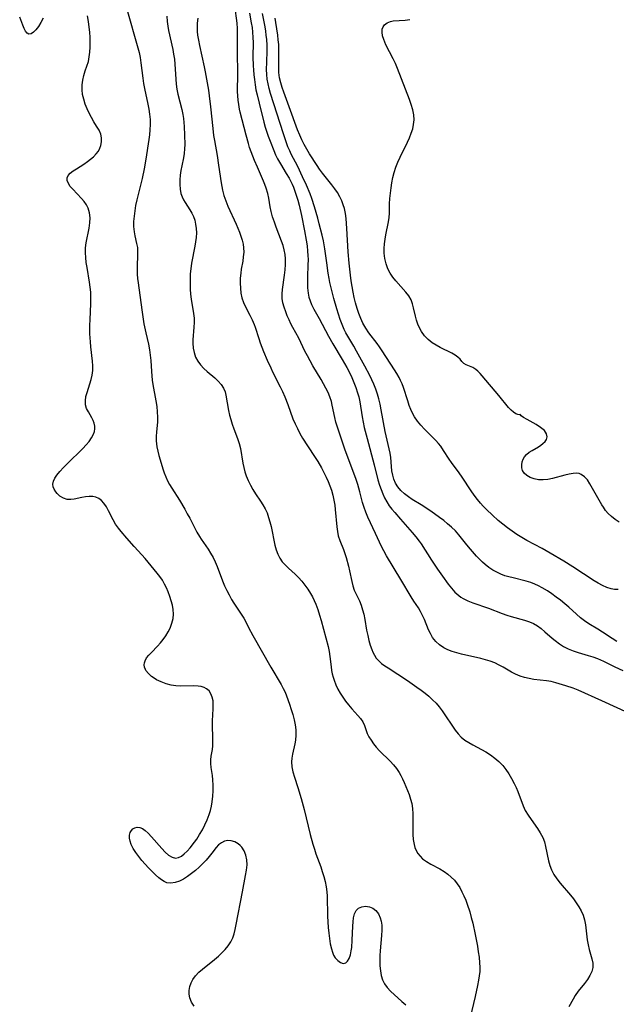
# Model space of a CAD drawing. Extents: x 1638514 to 1646716, y 2846625 to 2854827.
# Drawn here: x 1640605 to 1640806, y 2850023 to 2850355 of the extents above; entities that cross this region are included whole.
import ezdxf

# ---------------------------------------------------------------- set-up
doc = ezdxf.new("R2010")
doc.units = 0

msp = doc.modelspace()

# ---------------------------------------------------------------- linework, layer by layer
at = {"layer": 'WIL_053_Contours', "color": 0}
for points in [[(1640641.29, 2850358.35, 224), (1640644.99, 2850345.38, 224), (1640645.42, 2850343.73, 224), (1640645.77, 2850342.08, 224), (1640646.05, 2850340.35, 224), (1640646.65, 2850335.12, 224), (1640646.92, 2850333.36, 224), (1640647.25, 2850331.61, 224), (1640648.39, 2850326.42, 224), (1640648.74, 2850324.71, 224), (1640649, 2850322.99, 224), (1640649.14, 2850321.25, 224), (1640649.16, 2850319.5, 224), (1640649.08, 2850317.75, 224), (1640648.92, 2850316, 224), (1640648.71, 2850314.46, 224), (1640647.74, 2850307.81, 224), (1640647.18, 2850304.58, 224), (1640646.5, 2850301.35, 224), (1640645.09, 2850295.9, 224), (1640644.65, 2850294.09, 224), (1640644.27, 2850292.25, 224), (1640643.96, 2850290.42, 224), (1640643.73, 2850288.61, 224), (1640643.6, 2850286.82, 224), (1640643.59, 2850285.08, 224), (1640643.74, 2850283.39, 224), (1640643.99, 2850282.02, 224), (1640644.62, 2850279.35, 224), (1640644.85, 2850278.01, 224), (1640644.94, 2850276.58, 224), (1640644.92, 2850275.11, 224), (1640644.77, 2850272.1, 224), (1640644.74, 2850270.55, 224), (1640644.81, 2850269.1, 224), (1640644.94, 2850267.63, 224), (1640645.12, 2850266.14, 224), (1640646.32, 2850257.08, 224), (1640647.05, 2850252.37, 224), (1640647.67, 2850249.28, 224), (1640648.59, 2850245.43, 224), (1640648.95, 2850243.6, 224), (1640649.23, 2850241.76, 224), (1640649.41, 2850239.94, 224), (1640649.61, 2850236.26, 224), (1640649.9, 2850233.36, 224), (1640650.1, 2850231.91, 224), (1640651.09, 2850226.34, 224), (1640651.38, 2850224.49, 224), (1640651.59, 2850222.66, 224), (1640651.67, 2850220.85, 224), (1640651.6, 2850219.18, 224), (1640651.28, 2850215.9, 224), (1640651.18, 2850214.4, 224), (1640651.19, 2850212.92, 224), (1640651.29, 2850211.9, 224), (1640651.45, 2850210.87, 224), (1640651.75, 2850209.4, 224), (1640652.11, 2850207.92, 224), (1640652.52, 2850206.43, 224), (1640653.46, 2850203.46, 224), (1640653.94, 2850202.1, 224), (1640654.46, 2850200.76, 224), (1640655.03, 2850199.45, 224), (1640655.67, 2850198.18, 224), (1640656.43, 2850196.88, 224), (1640659.03, 2850192.87, 224), (1640660.85, 2850189.86, 224), (1640661.7, 2850188.34, 224), (1640662.52, 2850186.79, 224), (1640664.09, 2850183.64, 224), (1640664.89, 2850182.1, 224), (1640665.76, 2850180.61, 224), (1640666.35, 2850179.73, 224), (1640668.75, 2850176.36, 224), (1640669.58, 2850175.06, 224), (1640670.37, 2850173.59, 224), (1640671.08, 2850172.07, 224), (1640671.74, 2850170.5, 224), (1640673.62, 2850165.69, 224), (1640674.3, 2850164.07, 224), (1640675.02, 2850162.49, 224), (1640675.79, 2850160.93, 224), (1640676.63, 2850159.42, 224), (1640677.39, 2850158.18, 224), (1640679.92, 2850154.44, 224), (1640680.72, 2850153.15, 224), (1640681.52, 2850151.6, 224), (1640682.3, 2850150.01, 224), (1640683.76, 2850147.26, 224), (1640689.85, 2850136.65, 224), (1640693.35, 2850130.75, 224), (1640694.05, 2850129.45, 224), (1640694.67, 2850128.14, 224), (1640695.13, 2850126.97, 224), (1640696.16, 2850124.08, 224), (1640696.75, 2850122.37, 224), (1640697.29, 2850120.64, 224), (1640697.76, 2850118.89, 224), (1640698.11, 2850117.14, 224), (1640698.29, 2850115.43, 224), (1640698.32, 2850113.73, 224), (1640698.19, 2850112.05, 224), (1640697.96, 2850110.73, 224), (1640697.18, 2850107.24, 224), (1640696.96, 2850105.96, 224), (1640696.87, 2850104.68, 224), (1640696.99, 2850103, 224), (1640697.34, 2850101.3, 224), (1640697.84, 2850099.57, 224), (1640699, 2850096.04, 224), (1640700.1, 2850092.37, 224), (1640701.09, 2850088.61, 224), (1640703.14, 2850080.25, 224), (1640704.04, 2850076.96, 224), (1640704.55, 2850075.3, 224), (1640705.09, 2850073.66, 224), (1640706.69, 2850069.31, 224), (1640707.24, 2850067.67, 224), (1640707.73, 2850066, 224), (1640708.16, 2850064.32, 224), (1640708.5, 2850062.61, 224), (1640708.73, 2850060.89, 224), (1640708.83, 2850059.45, 224), (1640709.01, 2850052.7, 224), (1640709.1, 2850050.77, 224), (1640709.22, 2850048.86, 224), (1640709.39, 2850046.98, 224), (1640709.61, 2850045.13, 224), (1640709.9, 2850043.36, 224), (1640710.29, 2850041.69, 224), (1640710.64, 2850040.56, 224), (1640711.07, 2850039.53, 224), (1640711.58, 2850038.63, 224), (1640712.42, 2850037.68, 224), (1640713.34, 2850037.03, 224), (1640714.27, 2850036.75, 224), (1640715.12, 2850036.9, 224), (1640715.78, 2850037.48, 224), (1640716.3, 2850038.41, 224), (1640716.71, 2850039.6, 224), (1640717.02, 2850040.98, 224), (1640717.17, 2850042.12, 224), (1640717.36, 2850044.54, 224), (1640717.51, 2850049.27, 224), (1640717.6, 2850050.76, 224), (1640717.76, 2850052.14, 224), (1640718.07, 2850053.51, 224), (1640718.61, 2850054.62, 224), (1640719.48, 2850055.41, 224), (1640720.6, 2850055.87, 224), (1640721.84, 2850056.03, 224), (1640723.12, 2850055.87, 224), (1640724.32, 2850055.38, 224), (1640725.32, 2850054.56, 224), (1640726.14, 2850053.46, 224), (1640726.76, 2850052.15, 224), (1640727.1, 2850050.94, 224), (1640727.29, 2850049.65, 224), (1640727.33, 2850047.96, 224), (1640727.24, 2850046.18, 224), (1640726.77, 2850040.94, 224), (1640726.68, 2850039.39, 224), (1640726.64, 2850037.64, 224), (1640726.68, 2850035.93, 224), (1640726.83, 2850034.27, 224), (1640727.11, 2850032.68, 224), (1640727.55, 2850031.19, 224), (1640728.19, 2850029.83, 224), (1640729.12, 2850028.57, 224), (1640730.24, 2850027.41, 224), (1640734.04, 2850023.93, 224), (1640735.39, 2850022.76, 224)], [(1640810.68, 2850121.15, 230), (1640801.57, 2850125.28, 230), (1640793.58, 2850128.83, 230), (1640791.9, 2850129.51, 230), (1640789.43, 2850130.34, 230), (1640786.05, 2850131.35, 230), (1640784.47, 2850131.74, 230), (1640782.85, 2850132.01, 230), (1640778.62, 2850132.48, 230), (1640777.03, 2850132.73, 230), (1640775.46, 2850133.09, 230), (1640773.94, 2850133.57, 230), (1640772.43, 2850134.23, 230), (1640771.03, 2850134.97, 230), (1640768.26, 2850136.57, 230), (1640766.85, 2850137.33, 230), (1640765.39, 2850138.02, 230), (1640763.86, 2850138.59, 230), (1640762.28, 2850139.07, 230), (1640760.66, 2850139.48, 230), (1640754.16, 2850140.97, 230), (1640752.58, 2850141.4, 230), (1640751.05, 2850141.89, 230), (1640749.58, 2850142.46, 230), (1640748.21, 2850143.15, 230), (1640746.75, 2850144.13, 230), (1640745.48, 2850145.3, 230), (1640744.41, 2850146.64, 230), (1640743.7, 2850147.9, 230), (1640743.09, 2850149.24, 230), (1640741.72, 2850152.66, 230), (1640741.09, 2850154.01, 230), (1640740.39, 2850155.32, 230), (1640739.63, 2850156.6, 230), (1640738.1, 2850158.89, 230), (1640737.23, 2850160.26, 230), (1640733.75, 2850166.15, 230), (1640728.88, 2850174.12, 230), (1640727.94, 2850175.78, 230), (1640727.22, 2850177.22, 230), (1640725.21, 2850181.63, 230), (1640722.56, 2850187.21, 230), (1640721.91, 2850188.8, 230), (1640721.33, 2850190.41, 230), (1640720.83, 2850192.06, 230), (1640719.9, 2850195.68, 230), (1640719.17, 2850198.19, 230), (1640718.61, 2850199.86, 230), (1640716.17, 2850206.47, 230), (1640714.98, 2850209.8, 230), (1640712.24, 2850217.81, 230), (1640711.82, 2850219.18, 230), (1640711.42, 2850220.78, 230), (1640710.61, 2850224.93, 230), (1640710.31, 2850226.18, 230), (1640709.8, 2850227.7, 230), (1640709.16, 2850229.2, 230), (1640708.42, 2850230.68, 230), (1640706.83, 2850233.56, 230), (1640704.08, 2850238.22, 230), (1640703.13, 2850239.86, 230), (1640702.23, 2850241.51, 230), (1640701.39, 2850243.17, 230), (1640699.35, 2850247.45, 230), (1640697.29, 2850251.12, 230), (1640696.64, 2850252.36, 230), (1640696.04, 2850253.62, 230), (1640695.44, 2850255.02, 230), (1640694.89, 2850256.42, 230), (1640694.37, 2850257.91, 230), (1640693.95, 2850259.41, 230), (1640693.71, 2850260.92, 230), (1640693.68, 2850262.39, 230), (1640693.79, 2850263.89, 230), (1640694.5, 2850268.73, 230), (1640694.7, 2850270.55, 230), (1640694.82, 2850272.37, 230), (1640694.8, 2850274.19, 230), (1640694.66, 2850275.75, 230), (1640694.39, 2850277.28, 230), (1640694, 2850278.76, 230), (1640693.51, 2850280.21, 230), (1640691.71, 2850284.87, 230), (1640691.06, 2850286.64, 230), (1640690.48, 2850288.42, 230), (1640690.01, 2850290.21, 230), (1640689.7, 2850291.72, 230), (1640689.18, 2850294.73, 230), (1640688.86, 2850296.23, 230), (1640688.32, 2850298.07, 230), (1640687.9, 2850299.26, 230), (1640687.42, 2850300.43, 230), (1640685.33, 2850305.08, 230), (1640684.36, 2850307.43, 230), (1640683.25, 2850310.28, 230), (1640682.73, 2850311.72, 230), (1640682.29, 2850313.1, 230), (1640681.5, 2850315.89, 230), (1640679.56, 2850323.65, 230), (1640679.31, 2850324.74, 230), (1640679.04, 2850326.21, 230), (1640678.84, 2850327.69, 230), (1640678.72, 2850329.17, 230), (1640678.65, 2850330.63, 230), (1640678.66, 2850332.06, 230), (1640678.75, 2850335.08, 230), (1640678.75, 2850336.69, 230), (1640678.66, 2850343.87, 230), (1640678.67, 2850350.32, 230), (1640678.62, 2850351.97, 230), (1640678.51, 2850353.6, 230), (1640678.4, 2850354.6, 230), (1640677.85, 2850358.61, 230)], [(1640682.66, 2850357.07, 232), (1640683.26, 2850353.84, 232), (1640683.53, 2850352.22, 232), (1640683.73, 2850350.59, 232), (1640683.85, 2850348.8, 232), (1640683.89, 2850347.2, 232), (1640683.86, 2850342.35, 232), (1640683.91, 2850339.33, 232), (1640684, 2850337.93, 232), (1640684.14, 2850336.28, 232), (1640684.33, 2850334.63, 232), (1640684.57, 2850332.93, 232), (1640684.86, 2850331.23, 232), (1640685.22, 2850329.57, 232), (1640685.93, 2850326.66, 232), (1640687.56, 2850320.34, 232), (1640688.02, 2850318.65, 232), (1640688.51, 2850316.97, 232), (1640688.96, 2850315.59, 232), (1640689.6, 2850313.86, 232), (1640690.87, 2850310.74, 232), (1640691.5, 2850309.34, 232), (1640692.18, 2850307.97, 232), (1640693.13, 2850306.28, 232), (1640695.09, 2850303.04, 232), (1640696.03, 2850301.4, 232), (1640697.03, 2850299.42, 232), (1640697.47, 2850298.41, 232), (1640697.88, 2850297.38, 232), (1640698.44, 2850295.72, 232), (1640698.94, 2850294.03, 232), (1640699.39, 2850292.3, 232), (1640700.21, 2850288.79, 232), (1640701.28, 2850283.67, 232), (1640701.85, 2850280.49, 232), (1640702.11, 2850278.63, 232), (1640702.29, 2850276.77, 232), (1640702.38, 2850275.4, 232), (1640702.43, 2850274.02, 232), (1640702.41, 2850272.08, 232), (1640702.26, 2850268.24, 232), (1640702.23, 2850266.35, 232), (1640702.27, 2850264.48, 232), (1640702.46, 2850262.66, 232), (1640702.73, 2850261.33, 232), (1640703.11, 2850260.04, 232), (1640703.6, 2850258.8, 232), (1640704.39, 2850257.22, 232), (1640706.2, 2850254.13, 232), (1640709.38, 2850248.13, 232), (1640710.83, 2850245.6, 232), (1640713.98, 2850240.35, 232), (1640715.54, 2850237.57, 232), (1640716.38, 2850235.92, 232), (1640717.17, 2850234.24, 232), (1640717.9, 2850232.55, 232), (1640718.55, 2850230.84, 232), (1640719.13, 2850229.11, 232), (1640719.52, 2850227.68, 232), (1640719.85, 2850226.06, 232), (1640720.65, 2850220.96, 232), (1640721, 2850219.14, 232), (1640721.39, 2850217.33, 232), (1640722.32, 2850213.72, 232), (1640724.78, 2850204.78, 232), (1640726, 2850199.75, 232), (1640726.52, 2850197.99, 232), (1640727.04, 2850196.52, 232), (1640727.62, 2850195.08, 232), (1640728.27, 2850193.67, 232), (1640729, 2850192.31, 232), (1640729.82, 2850191.02, 232), (1640730.7, 2850189.84, 232), (1640731.65, 2850188.7, 232), (1640733.63, 2850186.48, 232), (1640737.54, 2850182.01, 232), (1640738.77, 2850180.56, 232), (1640739.91, 2850179.06, 232), (1640740.54, 2850178.13, 232), (1640744.03, 2850172.66, 232), (1640746.05, 2850169.63, 232), (1640747.73, 2850167.25, 232), (1640749.68, 2850164.63, 232), (1640750.81, 2850163.23, 232), (1640751.99, 2850161.92, 232), (1640753.28, 2850160.75, 232), (1640754.02, 2850160.21, 232), (1640754.79, 2850159.71, 232), (1640756.37, 2850158.91, 232), (1640758.04, 2850158.23, 232), (1640763.25, 2850156.47, 232), (1640767.91, 2850154.67, 232), (1640769.46, 2850154.12, 232), (1640770.96, 2850153.66, 232), (1640775.41, 2850152.46, 232), (1640777.12, 2850151.89, 232), (1640778.48, 2850151.28, 232), (1640779.77, 2850150.53, 232), (1640781.07, 2850149.59, 232), (1640782.32, 2850148.56, 232), (1640784.78, 2850146.38, 232), (1640785.75, 2850145.57, 232), (1640787.19, 2850144.46, 232), (1640788.64, 2850143.53, 232), (1640790.16, 2850142.74, 232), (1640791.83, 2850142.08, 232), (1640793.56, 2850141.52, 232), (1640796.9, 2850140.56, 232), (1640798.48, 2850140.06, 232), (1640800.03, 2850139.49, 232), (1640802.04, 2850138.61, 232), (1640805.91, 2850136.71, 232), (1640808.61, 2850135.45, 232)], [(1640806.61, 2850145.23, 234), (1640804.98, 2850146.29, 234), (1640801.77, 2850148.43, 234), (1640800.16, 2850149.46, 234), (1640797.12, 2850151.26, 234), (1640795.65, 2850152.23, 234), (1640794.3, 2850153.28, 234), (1640793, 2850154.42, 234), (1640790.41, 2850156.79, 234), (1640789.04, 2850157.98, 234), (1640787.62, 2850159.13, 234), (1640786.17, 2850160.24, 234), (1640784.69, 2850161.3, 234), (1640783.18, 2850162.29, 234), (1640781.42, 2850163.32, 234), (1640780.16, 2850164, 234), (1640778.87, 2850164.62, 234), (1640777.56, 2850165.15, 234), (1640776.05, 2850165.62, 234), (1640771.57, 2850166.67, 234), (1640770.19, 2850167.02, 234), (1640768.83, 2850167.44, 234), (1640767.51, 2850167.93, 234), (1640766.09, 2850168.58, 234), (1640764.73, 2850169.34, 234), (1640763.43, 2850170.2, 234), (1640762.19, 2850171.17, 234), (1640761.28, 2850171.99, 234), (1640760.4, 2850172.85, 234), (1640759.3, 2850174, 234), (1640757.18, 2850176.4, 234), (1640755.97, 2850177.86, 234), (1640753.32, 2850181.18, 234), (1640752.13, 2850182.5, 234), (1640750.86, 2850183.75, 234), (1640749.51, 2850184.95, 234), (1640748.18, 2850186.03, 234), (1640746.81, 2850187.08, 234), (1640743.81, 2850189.21, 234), (1640740.58, 2850191.32, 234), (1640737.6, 2850193.16, 234), (1640736.28, 2850194.02, 234), (1640734.95, 2850195.03, 234), (1640733.75, 2850196.14, 234), (1640732.72, 2850197.38, 234), (1640731.97, 2850198.63, 234), (1640731.39, 2850199.99, 234), (1640731, 2850201.32, 234), (1640730.74, 2850202.75, 234), (1640730.58, 2850204.22, 234), (1640730.31, 2850207.22, 234), (1640730.12, 2850208.72, 234), (1640729.83, 2850210.21, 234), (1640728.49, 2850216.09, 234), (1640727.1, 2850223.39, 234), (1640726.73, 2850225.2, 234), (1640726.32, 2850227, 234), (1640725.86, 2850228.64, 234), (1640725.26, 2850230.33, 234), (1640724.58, 2850232, 234), (1640723.22, 2850234.9, 234), (1640721.55, 2850238.11, 234), (1640718.82, 2850243.14, 234), (1640717.85, 2850244.83, 234), (1640715.8, 2850248.18, 234), (1640715.19, 2850249.28, 234), (1640714.62, 2850250.41, 234), (1640713.89, 2850252.09, 234), (1640713.25, 2850253.82, 234), (1640712.68, 2850255.58, 234), (1640712.15, 2850257.35, 234), (1640711.18, 2850260.92, 234), (1640709.78, 2850266.22, 234), (1640709.5, 2850267.58, 234), (1640709.21, 2850269.44, 234), (1640708.78, 2850272.88, 234), (1640708.35, 2850276, 234), (1640708.1, 2850277.57, 234), (1640707.6, 2850280.28, 234), (1640707.17, 2850282.21, 234), (1640706.21, 2850286.04, 234), (1640705.69, 2850287.95, 234), (1640704.57, 2850291.74, 234), (1640703.65, 2850294.59, 234), (1640703.1, 2850296.1, 234), (1640701.88, 2850299.08, 234), (1640700.61, 2850301.85, 234), (1640698.93, 2850305.32, 234), (1640696.75, 2850309.57, 234), (1640696.24, 2850310.63, 234), (1640695.66, 2850311.97, 234), (1640695.14, 2850313.34, 234), (1640694.12, 2850316.37, 234), (1640689.8, 2850329.97, 234), (1640689.33, 2850331.62, 234), (1640688.94, 2850333.28, 234), (1640688.69, 2850334.85, 234), (1640688.53, 2850336.42, 234), (1640688.46, 2850338.01, 234), (1640688.48, 2850340.49, 234), (1640688.59, 2850344.33, 234), (1640688.59, 2850346.24, 234), (1640688.5, 2850348.16, 234), (1640688.35, 2850349.6, 234), (1640688.15, 2850351.03, 234), (1640687.91, 2850352.46, 234), (1640687.03, 2850356.96, 234)], [(1640613.03, 2850355.33, 222), (1640612.28, 2850353.89, 222), (1640611.47, 2850352.59, 222), (1640610.63, 2850351.47, 222), (1640609.79, 2850350.6, 222), (1640608.98, 2850350.05, 222), (1640608.25, 2850349.93, 222), (1640607.67, 2850350.26, 222), (1640607.14, 2850350.95, 222), (1640606.66, 2850351.91, 222), (1640606.18, 2850353.05, 222), (1640605.16, 2850355.7, 222)], [(1640663.97, 2850022.33, 222), (1640663.14, 2850023.72, 222), (1640662.57, 2850025.15, 222), (1640662.35, 2850026.4, 222), (1640662.36, 2850027.67, 222), (1640662.57, 2850028.94, 222), (1640662.97, 2850030.17, 222), (1640663.57, 2850031.35, 222), (1640664.48, 2850032.58, 222), (1640665.59, 2850033.74, 222), (1640666.82, 2850034.84, 222), (1640670.86, 2850038.07, 222), (1640672.19, 2850039.19, 222), (1640673.38, 2850040.3, 222), (1640674.49, 2850041.47, 222), (1640675.48, 2850042.69, 222), (1640676.34, 2850043.97, 222), (1640677.03, 2850045.32, 222), (1640677.5, 2850046.7, 222), (1640677.87, 2850048.14, 222), (1640678.23, 2850049.85, 222), (1640680.27, 2850060.82, 222), (1640681.38, 2850066.36, 222), (1640681.69, 2850068.2, 222), (1640681.84, 2850069.99, 222), (1640681.78, 2850071.65, 222), (1640681.48, 2850073.21, 222), (1640680.93, 2850074.66, 222), (1640680.15, 2850075.9, 222), (1640679.55, 2850076.53, 222), (1640678.89, 2850077.07, 222), (1640677.75, 2850077.73, 222), (1640676.54, 2850078.11, 222), (1640675.33, 2850078.17, 222), (1640674.25, 2850077.91, 222), (1640673.22, 2850077.39, 222), (1640672.27, 2850076.67, 222), (1640671.41, 2850075.8, 222), (1640670, 2850073.93, 222), (1640669.07, 2850072.76, 222), (1640668.04, 2850071.57, 222), (1640666.91, 2850070.38, 222), (1640665.7, 2850069.21, 222), (1640664.45, 2850068.08, 222), (1640663.14, 2850067.01, 222), (1640661.8, 2850066.04, 222), (1640660.45, 2850065.19, 222), (1640659.08, 2850064.49, 222), (1640657.58, 2850063.97, 222), (1640656.13, 2850063.75, 222), (1640654.76, 2850063.91, 222), (1640653.85, 2850064.3, 222), (1640652.97, 2850064.87, 222), (1640652.09, 2850065.59, 222), (1640650.97, 2850066.61, 222), (1640649.82, 2850067.73, 222), (1640648.65, 2850068.93, 222), (1640647.5, 2850070.19, 222), (1640646.37, 2850071.48, 222), (1640645.31, 2850072.8, 222), (1640644.33, 2850074.14, 222), (1640643.48, 2850075.48, 222), (1640642.81, 2850076.83, 222), (1640642.43, 2850077.92, 222), (1640642.23, 2850078.97, 222), (1640642.21, 2850079.95, 222), (1640642.44, 2850080.91, 222), (1640642.83, 2850081.58, 222), (1640643.36, 2850082.1, 222), (1640644, 2850082.45, 222), (1640644.81, 2850082.63, 222), (1640645.68, 2850082.57, 222), (1640646.54, 2850082.27, 222), (1640647.53, 2850081.6, 222), (1640648.51, 2850080.67, 222), (1640649.61, 2850079.46, 222), (1640653.06, 2850075.48, 222), (1640654.23, 2850074.27, 222), (1640655.4, 2850073.26, 222), (1640656.57, 2850072.55, 222), (1640657.73, 2850072.25, 222), (1640658.73, 2850072.41, 222), (1640659.71, 2850072.91, 222), (1640660.69, 2850073.65, 222), (1640661.67, 2850074.59, 222), (1640662.63, 2850075.66, 222), (1640664.13, 2850077.56, 222), (1640664.87, 2850078.62, 222), (1640665.85, 2850080.16, 222), (1640666.79, 2850081.76, 222), (1640667.66, 2850083.42, 222), (1640668.45, 2850085.13, 222), (1640669.12, 2850086.89, 222), (1640669.54, 2850088.3, 222), (1640669.87, 2850089.74, 222), (1640670.12, 2850091.19, 222), (1640670.34, 2850093.07, 222), (1640670.45, 2850094.94, 222), (1640670.46, 2850096.78, 222), (1640670.35, 2850098.58, 222), (1640670.16, 2850100.04, 222), (1640669.74, 2850102.83, 222), (1640669.6, 2850104.14, 222), (1640669.6, 2850105.4, 222), (1640669.74, 2850106.55, 222), (1640670.17, 2850108.86, 222), (1640670.28, 2850110.06, 222), (1640670.32, 2850111.32, 222), (1640670.3, 2850112.63, 222), (1640670.17, 2850117.04, 222), (1640670.19, 2850118.52, 222), (1640670.47, 2850122.6, 222), (1640670.48, 2850123.94, 222), (1640670.38, 2850125.23, 222), (1640670.1, 2850126.48, 222), (1640669.65, 2850127.61, 222), (1640669.03, 2850128.58, 222), (1640668.21, 2850129.33, 222), (1640667.36, 2850129.76, 222), (1640666.4, 2850130.03, 222), (1640665.33, 2850130.19, 222), (1640663.94, 2850130.26, 222), (1640659.38, 2850130.23, 222), (1640657.81, 2850130.33, 222), (1640656.29, 2850130.57, 222), (1640654.54, 2850131.01, 222), (1640652.86, 2850131.63, 222), (1640651.3, 2850132.38, 222), (1640650.9, 2850132.62, 222), (1640649.63, 2850133.49, 222), (1640648.56, 2850134.46, 222), (1640647.75, 2850135.51, 222), (1640647.59, 2850135.8, 222), (1640647.28, 2850136.62, 222), (1640647.18, 2850137.4, 222), (1640647.24, 2850138.1, 222), (1640647.46, 2850138.78, 222), (1640647.97, 2850139.71, 222), (1640648.67, 2850140.61, 222), (1640649.6, 2850141.59, 222), (1640651.66, 2850143.66, 222), (1640652.64, 2850144.77, 222), (1640653.56, 2850145.95, 222), (1640654.43, 2850147.19, 222), (1640655.21, 2850148.48, 222), (1640655.89, 2850149.8, 222), (1640656.53, 2850151.4, 222), (1640656.92, 2850153.05, 222), (1640657.02, 2850154.51, 222), (1640656.93, 2850155.99, 222), (1640656.67, 2850157.49, 222), (1640656.3, 2850158.98, 222), (1640655.83, 2850160.47, 222), (1640655.27, 2850161.94, 222), (1640654.68, 2850163.3, 222), (1640654.02, 2850164.63, 222), (1640653.29, 2850165.9, 222), (1640652.49, 2850167.11, 222), (1640651.53, 2850168.33, 222), (1640648.48, 2850172.02, 222), (1640647.44, 2850173.26, 222), (1640646.38, 2850174.46, 222), (1640643.74, 2850177.23, 222), (1640641.34, 2850180.1, 222), (1640639.37, 2850182.3, 222), (1640638.45, 2850183.45, 222), (1640637.52, 2850184.84, 222), (1640636.7, 2850186.31, 222), (1640635.17, 2850189.28, 222), (1640634.4, 2850190.67, 222), (1640633.57, 2850191.91, 222), (1640632.79, 2850192.79, 222), (1640631.89, 2850193.47, 222), (1640630.89, 2850193.88, 222), (1640629.78, 2850194.08, 222), (1640628.59, 2850194.11, 222), (1640627.38, 2850194, 222), (1640626.1, 2850193.77, 222), (1640623.59, 2850193.26, 222), (1640622.38, 2850193.12, 222), (1640621.22, 2850193.16, 222), (1640619.92, 2850193.55, 222), (1640618.76, 2850194.24, 222), (1640617.77, 2850195.13, 222), (1640617.3, 2850195.71, 222), (1640616.78, 2850196.55, 222), (1640616.44, 2850197.43, 222), (1640616.35, 2850198.34, 222), (1640616.56, 2850199.31, 222), (1640617.05, 2850200.3, 222), (1640617.73, 2850201.32, 222), (1640618.75, 2850202.58, 222), (1640619.92, 2850203.87, 222), (1640621.19, 2850205.17, 222), (1640626.41, 2850210.3, 222), (1640627.54, 2850211.5, 222), (1640628.57, 2850212.71, 222), (1640629.44, 2850213.93, 222), (1640630.1, 2850215.17, 222), (1640630.4, 2850216.04, 222), (1640630.54, 2850216.9, 222), (1640630.52, 2850217.88, 222), (1640630.31, 2850218.83, 222), (1640629.97, 2850219.73, 222), (1640629.52, 2850220.61, 222), (1640628.33, 2850222.62, 222), (1640627.74, 2850223.78, 222), (1640627.37, 2850225, 222), (1640627.31, 2850226.37, 222), (1640627.52, 2850227.82, 222), (1640627.87, 2850229.2, 222), (1640629.22, 2850233.57, 222), (1640629.58, 2850235.08, 222), (1640629.8, 2850236.63, 222), (1640629.83, 2850238.16, 222), (1640629.73, 2850239.72, 222), (1640629.16, 2850244.55, 222), (1640629.01, 2850246.21, 222), (1640628.87, 2850248.98, 222), (1640628.87, 2850251.87, 222), (1640628.92, 2850253.67, 222), (1640629.18, 2850259.2, 222), (1640629.21, 2850261.12, 222), (1640629.15, 2850263.03, 222), (1640628.99, 2850264.71, 222), (1640628.75, 2850266.38, 222), (1640627.87, 2850271.37, 222), (1640627.62, 2850273.03, 222), (1640627.43, 2850274.67, 222), (1640627.34, 2850276.29, 222), (1640627.38, 2850277.9, 222), (1640627.6, 2850279.6, 222), (1640628.62, 2850284.61, 222), (1640628.84, 2850286.35, 222), (1640628.89, 2850288.07, 222), (1640628.72, 2850289.72, 222), (1640628.29, 2850291.27, 222), (1640627.69, 2850292.45, 222), (1640626.92, 2850293.56, 222), (1640626.03, 2850294.6, 222), (1640623.06, 2850297.67, 222), (1640622.24, 2850298.66, 222), (1640621.6, 2850299.64, 222), (1640621.22, 2850300.59, 222), (1640621.19, 2850301.49, 222), (1640621.55, 2850302.32, 222), (1640622.24, 2850303.11, 222), (1640623.18, 2850303.87, 222), (1640624.28, 2850304.62, 222), (1640626.75, 2850306.17, 222), (1640628.01, 2850307.01, 222), (1640629.08, 2850307.81, 222), (1640630.07, 2850308.67, 222), (1640630.96, 2850309.59, 222), (1640631.7, 2850310.58, 222), (1640632.19, 2850311.49, 222), (1640632.55, 2850312.45, 222), (1640632.78, 2850313.71, 222), (1640632.78, 2850314.97, 222), (1640632.53, 2850316.21, 222), (1640631.93, 2850317.62, 222), (1640631.1, 2850319.01, 222), (1640630.18, 2850320.45, 222), (1640629.37, 2850321.85, 222), (1640628.6, 2850323.32, 222), (1640627.9, 2850324.85, 222), (1640627.28, 2850326.42, 222), (1640626.77, 2850328.01, 222), (1640626.4, 2850329.63, 222), (1640626.21, 2850331.24, 222), (1640626.23, 2850332.86, 222), (1640626.43, 2850334.47, 222), (1640626.78, 2850336.05, 222), (1640627.28, 2850337.62, 222), (1640627.83, 2850339.18, 222), (1640628.32, 2850340.77, 222), (1640628.65, 2850342.31, 222), (1640628.86, 2850343.9, 222), (1640628.97, 2850345.53, 222), (1640628.99, 2850347.2, 222), (1640628.95, 2850348.88, 222), (1640628.83, 2850350.59, 222), (1640628.65, 2850352.29, 222), (1640628.35, 2850354.24, 222), (1640627.99, 2850356.19, 222)], [(1640654.79, 2850355.98, 226), (1640654.92, 2850354.25, 226), (1640655.12, 2850352.7, 226), (1640655.41, 2850351.15, 226), (1640656.79, 2850344.85, 226), (1640657.1, 2850343.19, 226), (1640657.34, 2850341.52, 226), (1640657.51, 2850339.84, 226), (1640657.84, 2850334.8, 226), (1640657.99, 2850333.13, 226), (1640658.21, 2850331.48, 226), (1640658.54, 2850329.75, 226), (1640659.8, 2850324.6, 226), (1640660.17, 2850322.88, 226), (1640660.39, 2850321.54, 226), (1640660.56, 2850320.2, 226), (1640660.67, 2850318.85, 226), (1640660.78, 2850315.88, 226), (1640660.83, 2850312.83, 226), (1640660.79, 2850311.27, 226), (1640660.68, 2850309.75, 226), (1640660.47, 2850308.26, 226), (1640659.87, 2850305.58, 226), (1640659.56, 2850304.01, 226), (1640659.32, 2850302.43, 226), (1640659.18, 2850300.84, 226), (1640659.14, 2850299.26, 226), (1640659.25, 2850297.73, 226), (1640659.55, 2850296.25, 226), (1640659.92, 2850295.16, 226), (1640660.4, 2850294.15, 226), (1640660.95, 2850293.2, 226), (1640662.59, 2850290.75, 226), (1640663.21, 2850289.65, 226), (1640663.75, 2850288.47, 226), (1640664.19, 2850287.23, 226), (1640664.51, 2850285.93, 226), (1640664.71, 2850284.47, 226), (1640664.76, 2850282.96, 226), (1640664.68, 2850281.42, 226), (1640664.52, 2850279.98, 226), (1640664.28, 2850278.52, 226), (1640663.17, 2850272.81, 226), (1640662.87, 2850270.88, 226), (1640662.71, 2850269.16, 226), (1640662.64, 2850267.44, 226), (1640662.63, 2850265.71, 226), (1640662.7, 2850263.99, 226), (1640662.83, 2850262.28, 226), (1640663.03, 2850260.59, 226), (1640663.8, 2850255.84, 226), (1640663.96, 2850254.28, 226), (1640664, 2850252.73, 226), (1640663.95, 2850251.19, 226), (1640663.58, 2850246.96, 226), (1640663.54, 2850245.76, 226), (1640663.65, 2850244.18, 226), (1640663.96, 2850242.63, 226), (1640664.49, 2850241.13, 226), (1640665.22, 2850239.76, 226), (1640666.14, 2850238.49, 226), (1640667.24, 2850237.32, 226), (1640668.44, 2850236.23, 226), (1640670.94, 2850234.12, 226), (1640672.11, 2850233.02, 226), (1640673.14, 2850231.86, 226), (1640673.95, 2850230.6, 226), (1640674.42, 2850229.45, 226), (1640674.74, 2850228.23, 226), (1640675.61, 2850223.13, 226), (1640675.96, 2850221.58, 226), (1640676.38, 2850220.03, 226), (1640676.87, 2850218.49, 226), (1640677.41, 2850216.96, 226), (1640678.68, 2850213.65, 226), (1640679.22, 2850211.97, 226), (1640679.6, 2850210.34, 226), (1640680.44, 2850205.31, 226), (1640680.74, 2850203.87, 226), (1640681.12, 2850202.45, 226), (1640681.58, 2850201.05, 226), (1640682.23, 2850199.49, 226), (1640683, 2850197.98, 226), (1640683.84, 2850196.5, 226), (1640684.75, 2850195.06, 226), (1640686.43, 2850192.56, 226), (1640687.23, 2850191.29, 226), (1640687.96, 2850189.99, 226), (1640688.6, 2850188.57, 226), (1640689.13, 2850187.1, 226), (1640689.58, 2850185.59, 226), (1640689.97, 2850184.05, 226), (1640691.28, 2850177.67, 226), (1640691.7, 2850176.13, 226), (1640692.22, 2850174.67, 226), (1640692.91, 2850173.32, 226), (1640693.75, 2850172.14, 226), (1640694.74, 2850171.05, 226), (1640695.82, 2850170, 226), (1640698.1, 2850167.92, 226), (1640699.21, 2850166.81, 226), (1640700.32, 2850165.58, 226), (1640701.35, 2850164.26, 226), (1640702.32, 2850162.88, 226), (1640703.22, 2850161.44, 226), (1640703.88, 2850160.26, 226), (1640704.49, 2850159.06, 226), (1640705.04, 2850157.83, 226), (1640705.72, 2850156.02, 226), (1640706.3, 2850154.18, 226), (1640706.83, 2850152.31, 226), (1640709.17, 2850143.52, 226), (1640709.53, 2850141.86, 226), (1640709.81, 2850140.21, 226), (1640710.18, 2850136.76, 226), (1640710.36, 2850135.53, 226), (1640710.59, 2850134.31, 226), (1640710.87, 2850133.23, 226), (1640711.2, 2850132.17, 226), (1640711.79, 2850130.67, 226), (1640712.49, 2850129.23, 226), (1640713.27, 2850127.83, 226), (1640714.13, 2850126.47, 226), (1640715.06, 2850125.17, 226), (1640716.03, 2850123.93, 226), (1640717.2, 2850122.58, 226), (1640719.24, 2850120.35, 226), (1640720.14, 2850119.26, 226), (1640720.87, 2850118.14, 226), (1640721.42, 2850116.89, 226), (1640722.37, 2850114.27, 226), (1640722.95, 2850113.1, 226), (1640723.67, 2850111.94, 226), (1640724.5, 2850110.79, 226), (1640725.43, 2850109.67, 226), (1640726.58, 2850108.44, 226), (1640730.16, 2850104.86, 226), (1640731.25, 2850103.66, 226), (1640732.26, 2850102.42, 226), (1640733.16, 2850101.11, 226), (1640733.77, 2850100.04, 226), (1640734.32, 2850098.93, 226), (1640734.88, 2850097.68, 226), (1640735.41, 2850096.41, 226), (1640736.5, 2850093.65, 226), (1640737.01, 2850092.15, 226), (1640737.41, 2850090.62, 226), (1640737.68, 2850088.91, 226), (1640737.8, 2850087.17, 226), (1640737.83, 2850085.41, 226), (1640737.8, 2850081.89, 226), (1640737.82, 2850080.16, 226), (1640737.94, 2850078.48, 226), (1640738.19, 2850076.86, 226), (1640738.48, 2850075.84, 226), (1640738.87, 2850074.86, 226), (1640739.47, 2850073.82, 226), (1640740.21, 2850072.86, 226), (1640741.09, 2850072.01, 226), (1640742.39, 2850071.06, 226), (1640743.83, 2850070.22, 226), (1640746.85, 2850068.62, 226), (1640748.34, 2850067.73, 226), (1640749.56, 2850066.84, 226), (1640750.72, 2850065.85, 226), (1640751.78, 2850064.76, 226), (1640752.75, 2850063.57, 226), (1640753.6, 2850062.28, 226), (1640754.35, 2850060.92, 226), (1640755.03, 2850059.49, 226), (1640755.64, 2850058.01, 226), (1640756.12, 2850056.75, 226), (1640756.97, 2850054.15, 226), (1640757.5, 2850052.25, 226), (1640757.98, 2850050.34, 226), (1640758.82, 2850046.47, 226), (1640759.54, 2850042.61, 226), (1640759.84, 2850040.7, 226), (1640760.1, 2850038.8, 226), (1640760.28, 2850036.93, 226), (1640760.35, 2850035.47, 226), (1640760.32, 2850034.02, 226), (1640760.16, 2850032.58, 226), (1640759.91, 2850031.14, 226), (1640759.55, 2850029.32, 226), (1640758.76, 2850025.59, 226), (1640757.1, 2850018.52, 226)], [(1640665.28, 2850355.36, 228), (1640665.06, 2850353.65, 228), (1640665, 2850351.93, 228), (1640665.05, 2850350.81, 228), (1640665.17, 2850349.68, 228), (1640665.44, 2850347.91, 228), (1640665.78, 2850346.14, 228), (1640667.4, 2850339.01, 228), (1640667.76, 2850337.22, 228), (1640668.83, 2850331.05, 228), (1640669.11, 2850329.21, 228), (1640669.55, 2850325.52, 228), (1640670.28, 2850318.13, 228), (1640670.55, 2850315.76, 228), (1640670.83, 2850314.07, 228), (1640671.77, 2850309.07, 228), (1640672.28, 2850305.79, 228), (1640673.13, 2850299.88, 228), (1640673.32, 2850298.62, 228), (1640673.57, 2850297.38, 228), (1640674.06, 2850295.57, 228), (1640674.69, 2850293.78, 228), (1640675.41, 2850292.01, 228), (1640678.14, 2850285.96, 228), (1640679.28, 2850283.21, 228), (1640679.77, 2850281.88, 228), (1640680.2, 2850280.55, 228), (1640680.52, 2850279.23, 228), (1640680.71, 2850277.9, 228), (1640680.73, 2850276.43, 228), (1640680.6, 2850274.95, 228), (1640680.38, 2850273.45, 228), (1640679.9, 2850270.8, 228), (1640679.71, 2850269.46, 228), (1640679.56, 2850267.76, 228), (1640679.53, 2850266.05, 228), (1640679.61, 2850264.35, 228), (1640679.81, 2850262.67, 228), (1640680.15, 2850261.05, 228), (1640680.65, 2850259.49, 228), (1640681.28, 2850258.09, 228), (1640682.8, 2850255.24, 228), (1640683.56, 2850253.71, 228), (1640684.22, 2850252.15, 228), (1640684.57, 2850251.16, 228), (1640685.78, 2850247.39, 228), (1640686.29, 2850245.94, 228), (1640687.42, 2850243.03, 228), (1640688.65, 2850240.12, 228), (1640689.85, 2850237.47, 228), (1640690.48, 2850236.15, 228), (1640693.02, 2850231.14, 228), (1640693.85, 2850229.47, 228), (1640694.61, 2850227.77, 228), (1640695.65, 2850225.12, 228), (1640697.34, 2850220.34, 228), (1640698.05, 2850218.66, 228), (1640698.83, 2850217, 228), (1640699.68, 2850215.37, 228), (1640700.6, 2850213.78, 228), (1640702.22, 2850211.22, 228), (1640704.87, 2850207.25, 228), (1640705.73, 2850205.92, 228), (1640706.97, 2850203.79, 228), (1640707.79, 2850202.24, 228), (1640708.55, 2850200.66, 228), (1640709.21, 2850199.21, 228), (1640709.81, 2850197.74, 228), (1640710.33, 2850196.25, 228), (1640710.79, 2850194.59, 228), (1640711.15, 2850192.9, 228), (1640711.42, 2850191.2, 228), (1640711.59, 2850189.74, 228), (1640712.1, 2850183.86, 228), (1640712.32, 2850182.33, 228), (1640712.64, 2850180.86, 228), (1640713.16, 2850179.31, 228), (1640714.39, 2850176.25, 228), (1640714.85, 2850174.93, 228), (1640715.28, 2850173.57, 228), (1640716.07, 2850170.65, 228), (1640716.43, 2850169.1, 228), (1640717.19, 2850165.45, 228), (1640717.56, 2850163.98, 228), (1640718.03, 2850162.6, 228), (1640718.55, 2850161.45, 228), (1640719.12, 2850160.3, 228), (1640719.73, 2850158.94, 228), (1640720.3, 2850157.5, 228), (1640720.8, 2850155.98, 228), (1640721.22, 2850154.41, 228), (1640721.59, 2850152.65, 228), (1640722.2, 2850149.05, 228), (1640722.54, 2850147.27, 228), (1640722.93, 2850145.64, 228), (1640723.39, 2850144.06, 228), (1640723.91, 2850142.55, 228), (1640724.28, 2850141.63, 228), (1640724.8, 2850140.59, 228), (1640725.43, 2850139.63, 228), (1640726.26, 2850138.71, 228), (1640727.22, 2850137.87, 228), (1640728.28, 2850137.09, 228), (1640729.4, 2850136.33, 228), (1640735.94, 2850132.1, 228), (1640739.17, 2850129.89, 228), (1640740.55, 2850128.89, 228), (1640741.89, 2850127.85, 228), (1640743.2, 2850126.77, 228), (1640744.44, 2850125.64, 228), (1640745.6, 2850124.44, 228), (1640746.66, 2850123.19, 228), (1640747.64, 2850121.89, 228), (1640748.57, 2850120.56, 228), (1640751.15, 2850116.67, 228), (1640752.07, 2850115.37, 228), (1640753.03, 2850114.14, 228), (1640754.09, 2850113.02, 228), (1640755.31, 2850112.04, 228), (1640756.63, 2850111.16, 228), (1640758.03, 2850110.37, 228), (1640760.94, 2850108.83, 228), (1640762.38, 2850108.03, 228), (1640763.94, 2850107.05, 228), (1640765.43, 2850105.97, 228), (1640766.83, 2850104.79, 228), (1640768.09, 2850103.49, 228), (1640769.18, 2850102.1, 228), (1640770.16, 2850100.62, 228), (1640771.1, 2850099.04, 228), (1640771.96, 2850097.41, 228), (1640772.6, 2850096.08, 228), (1640773.19, 2850094.74, 228), (1640775.01, 2850089.82, 228), (1640775.72, 2850088.26, 228), (1640776.63, 2850086.7, 228), (1640777.65, 2850085.2, 228), (1640779.79, 2850082.27, 228), (1640780.76, 2850080.78, 228), (1640781.58, 2850079.21, 228), (1640782.15, 2850077.69, 228), (1640782.57, 2850076.1, 228), (1640783.54, 2850071.31, 228), (1640783.95, 2850069.77, 228), (1640784.5, 2850068.28, 228), (1640785.31, 2850066.73, 228), (1640786.31, 2850065.26, 228), (1640787.43, 2850063.83, 228), (1640790.91, 2850059.74, 228), (1640791.94, 2850058.46, 228), (1640792.92, 2850057.15, 228), (1640793.81, 2850055.82, 228), (1640794.59, 2850054.44, 228), (1640795.21, 2850053.01, 228), (1640795.68, 2850051.39, 228), (1640795.99, 2850049.72, 228), (1640796.59, 2850044.65, 228), (1640796.87, 2850043, 228), (1640797.29, 2850041.38, 228), (1640798.17, 2850038.28, 228), (1640798.44, 2850036.8, 228), (1640798.45, 2850035.35, 228), (1640798.12, 2850033.97, 228), (1640797.51, 2850032.62, 228), (1640796.69, 2850031.29, 228), (1640795.73, 2850029.99, 228), (1640793.59, 2850027.34, 228), (1640792.57, 2850025.95, 228), (1640791.8, 2850024.71, 228), (1640790.35, 2850022.12, 228)], [(1640806.98, 2850162.73, 236), (1640805.82, 2850162.82, 236), (1640804.68, 2850163.02, 236), (1640803.2, 2850163.49, 236), (1640801.75, 2850164.14, 236), (1640800.33, 2850164.9, 236), (1640798.91, 2850165.75, 236), (1640791.72, 2850170.46, 236), (1640788.7, 2850172.33, 236), (1640784.14, 2850175.04, 236), (1640781.42, 2850176.6, 236), (1640776.25, 2850179.31, 236), (1640774.55, 2850180.29, 236), (1640772.89, 2850181.34, 236), (1640771.26, 2850182.44, 236), (1640769.66, 2850183.59, 236), (1640768.09, 2850184.79, 236), (1640766.57, 2850186.03, 236), (1640764.59, 2850187.8, 236), (1640762.58, 2850189.76, 236), (1640761.55, 2850190.83, 236), (1640760.56, 2850191.93, 236), (1640759.62, 2850193.07, 236), (1640758.51, 2850194.55, 236), (1640757.47, 2850196.06, 236), (1640754.47, 2850200.67, 236), (1640753.44, 2850202.15, 236), (1640750.84, 2850205.57, 236), (1640750.02, 2850206.72, 236), (1640748.16, 2850209.63, 236), (1640747.18, 2850211.05, 236), (1640746.38, 2850212.03, 236), (1640745.52, 2850212.98, 236), (1640741.75, 2850216.82, 236), (1640740.52, 2850218.12, 236), (1640739.38, 2850219.47, 236), (1640738.34, 2850220.94, 236), (1640737.67, 2850222.16, 236), (1640737.08, 2850223.44, 236), (1640736.57, 2850224.77, 236), (1640736.04, 2850226.34, 236), (1640734.62, 2850230.84, 236), (1640734.13, 2850232.15, 236), (1640733.66, 2850233.23, 236), (1640733.12, 2850234.28, 236), (1640732.39, 2850235.56, 236), (1640731.6, 2850236.83, 236), (1640727.46, 2850243.27, 236), (1640726.58, 2850244.56, 236), (1640725.77, 2850245.65, 236), (1640722.97, 2850249.34, 236), (1640721.9, 2850250.91, 236), (1640720.95, 2850252.54, 236), (1640720.19, 2850254.15, 236), (1640719.54, 2850255.83, 236), (1640718.98, 2850257.55, 236), (1640718.47, 2850259.35, 236), (1640718.03, 2850261.19, 236), (1640717.63, 2850263.05, 236), (1640717.28, 2850264.92, 236), (1640716.98, 2850266.81, 236), (1640716.72, 2850268.78, 236), (1640716.31, 2850272.75, 236), (1640716, 2850276.55, 236), (1640715.51, 2850284.48, 236), (1640715.24, 2850287.88, 236), (1640715.02, 2850289.54, 236), (1640714.7, 2850291.17, 236), (1640714.33, 2850292.49, 236), (1640713.86, 2850293.76, 236), (1640713.17, 2850295.19, 236), (1640712.36, 2850296.56, 236), (1640711.46, 2850297.88, 236), (1640710.5, 2850299.18, 236), (1640707.29, 2850303.12, 236), (1640706.26, 2850304.49, 236), (1640705.46, 2850305.68, 236), (1640702.95, 2850309.63, 236), (1640702.04, 2850311.15, 236), (1640701.17, 2850312.72, 236), (1640700.36, 2850314.31, 236), (1640699.61, 2850315.95, 236), (1640698.9, 2850317.69, 236), (1640696.04, 2850325.52, 236), (1640694.23, 2850330.36, 236), (1640693.68, 2850331.97, 236), (1640693.2, 2850333.6, 236), (1640692.83, 2850335.24, 236), (1640692.6, 2850337.06, 236), (1640692.53, 2850338.73, 236), (1640692.62, 2850343.79, 236), (1640692.62, 2850345.13, 236), (1640692.55, 2850346.48, 236), (1640692.4, 2850348.05, 236), (1640692.19, 2850349.61, 236), (1640691.52, 2850353.95, 236), (1640691.34, 2850355.34, 236)], [(1640774.04, 2850221.8, 238), (1640773.74, 2850221.69, 238), (1640773.21, 2850221.76, 238), (1640772.5, 2850222.03, 238), (1640771.7, 2850222.52, 238), (1640770.89, 2850223.24, 238), (1640770.07, 2850224.17, 238), (1640766.78, 2850228.19, 238), (1640761.17, 2850234.76, 238), (1640760.45, 2850235.59, 238), (1640759.74, 2850236.34, 238), (1640759, 2850236.97, 238), (1640757.97, 2850237.58, 238), (1640755.81, 2850238.49, 238), (1640754.93, 2850238.99, 238), (1640754.29, 2850239.64, 238), (1640753.7, 2850240.38, 238), (1640752.98, 2850241.13, 238), (1640752.07, 2850241.79, 238), (1640750.96, 2850242.42, 238), (1640747, 2850244.35, 238), (1640745.63, 2850245.1, 238), (1640744.32, 2850245.95, 238), (1640742.97, 2850247.06, 238), (1640741.76, 2850248.33, 238), (1640740.72, 2850249.74, 238), (1640740.03, 2850250.97, 238), (1640739.46, 2850252.25, 238), (1640738.99, 2850253.58, 238), (1640738.62, 2850254.93, 238), (1640738.03, 2850257.73, 238), (1640737.68, 2850259.08, 238), (1640737.21, 2850260.37, 238), (1640736.43, 2850261.72, 238), (1640735.46, 2850263.01, 238), (1640732.07, 2850266.8, 238), (1640731.05, 2850268.09, 238), (1640730.13, 2850269.45, 238), (1640729.36, 2850270.89, 238), (1640728.73, 2850272.57, 238), (1640728.32, 2850274.33, 238), (1640728.1, 2850276.14, 238), (1640728.08, 2850277.72, 238), (1640728.19, 2850279.31, 238), (1640728.39, 2850280.89, 238), (1640728.66, 2850282.38, 238), (1640729.58, 2850286.74, 238), (1640729.78, 2850288.13, 238), (1640729.87, 2850289.59, 238), (1640729.95, 2850292.81, 238), (1640730.05, 2850294.58, 238), (1640730.21, 2850296.37, 238), (1640730.42, 2850298.13, 238), (1640730.7, 2850299.89, 238), (1640731.05, 2850301.64, 238), (1640731.49, 2850303.38, 238), (1640732.03, 2850305.08, 238), (1640732.72, 2850306.83, 238), (1640733.5, 2850308.54, 238), (1640735.99, 2850313.59, 238), (1640736.66, 2850315.07, 238), (1640737.24, 2850316.56, 238), (1640737.72, 2850318.04, 238), (1640738.05, 2850319.54, 238), (1640738.19, 2850321.04, 238), (1640738.08, 2850322.76, 238), (1640737.73, 2850324.49, 238), (1640737.22, 2850326.23, 238), (1640736.61, 2850327.98, 238), (1640732.56, 2850338.39, 238), (1640731.89, 2850340.03, 238), (1640731.18, 2850341.63, 238), (1640728.7, 2850346.42, 238), (1640728.3, 2850347.29, 238), (1640727.95, 2850348.15, 238), (1640727.56, 2850349.41, 238), (1640727.38, 2850350.6, 238), (1640727.45, 2850351.69, 238), (1640727.73, 2850352.46, 238), (1640728.19, 2850353.12, 238), (1640729.08, 2850353.82, 238), (1640730.2, 2850354.26, 238), (1640731.09, 2850354.41, 238), (1640735.15, 2850354.73, 238), (1640736.77, 2850354.94, 238)], [(1640807.41, 2850185.43, 238), (1640806.05, 2850186.33, 238), (1640804.8, 2850187.34, 238), (1640803.66, 2850188.44, 238), (1640802.8, 2850189.46, 238), (1640802.04, 2850190.55, 238), (1640801.55, 2850191.35, 238), (1640797.51, 2850198.38, 238), (1640796.64, 2850199.69, 238), (1640795.69, 2850200.79, 238), (1640794.6, 2850201.56, 238), (1640793.87, 2850201.83, 238), (1640793.09, 2850201.96, 238), (1640791.82, 2850201.93, 238), (1640790.48, 2850201.7, 238), (1640789.07, 2850201.35, 238), (1640784.93, 2850200.23, 238), (1640783.34, 2850199.89, 238), (1640781.76, 2850199.71, 238), (1640780.21, 2850199.77, 238), (1640778.74, 2850200.04, 238), (1640777.39, 2850200.5, 238), (1640776.22, 2850201.16, 238), (1640775.32, 2850202.02, 238), (1640774.82, 2850202.88, 238), (1640774.55, 2850203.83, 238), (1640774.49, 2850204.84, 238), (1640774.65, 2850205.86, 238), (1640774.97, 2850206.72, 238), (1640775.46, 2850207.54, 238), (1640776.08, 2850208.28, 238), (1640776.97, 2850209.02, 238), (1640777.97, 2850209.68, 238), (1640780.11, 2850210.9, 238), (1640780.9, 2850211.41, 238), (1640781.63, 2850211.95, 238), (1640782.38, 2850212.63, 238), (1640782.91, 2850213.39, 238), (1640783.11, 2850214.23, 238), (1640782.87, 2850215.29, 238), (1640782.15, 2850216.32, 238), (1640780.89, 2850217.37, 238), (1640779.35, 2850218.35, 238), (1640776.31, 2850220.06, 238), (1640775.09, 2850220.79, 238), (1640774.29, 2850221.37, 238), (1640774.04, 2850221.64, 238), (1640774.04, 2850221.8, 238)]]:
    msp.add_polyline3d(points, dxfattribs=at)

doc.saveas('drawing.dxf')
